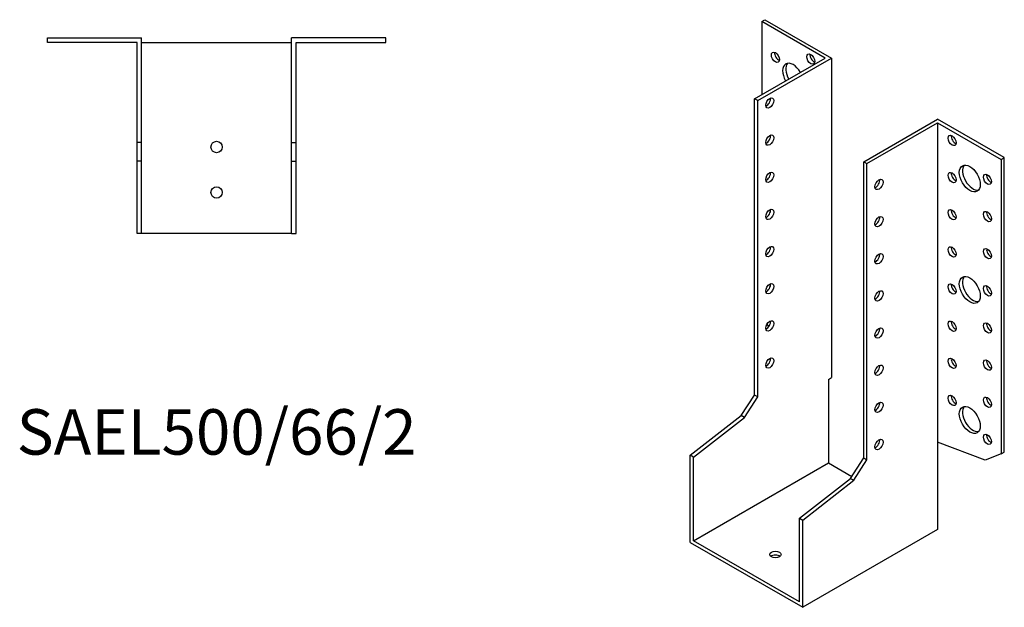
# Model space of a CAD drawing. Units: millimetres. Extents: x 1720 to 2347, y 1020 to 1815.
# Drawn here: x 1913 to 2347, y 1020 to 1279 of the extents above; entities that cross this region are included whole.
import ezdxf

# ---------------------------------------------------------------- set-up
doc = ezdxf.new("R2010")
doc.units = ezdxf.units.MM
doc.layers.add('Part', color=7, linetype='Continuous', lineweight=25)
doc.layers.add('Text', color=7, linetype='Continuous', lineweight=25)
doc.styles.add('EU_style', font='arial.ttf')

msp = doc.modelspace()

# ---------------------------------------------------------------- linework, layer by layer
at = {"layer": 'Part'}
for p, q in [((2239.93, 1277.73), (2241.35, 1278.54)), ((2241.35, 1278.54), (2270.69, 1261.64)), ((2239.93, 1277.73), (2239.93, 1245.56)), ((2267.86, 1261.64), (2239.93, 1277.73)), ((1925.5, 1268.5), (1925.5, 1270.5)), ((1925.5, 1270.5), (1967, 1270.5)), ((1967, 1224.5), (1967, 1270.5)), ((2033, 1224.5), (2033, 1270.5)), ((2074.5, 1270.5), (2033, 1270.5)), ((2074.5, 1268.5), (2074.5, 1270.5)), ((1965, 1268.5), (1925.5, 1268.5)), ((1965, 1224.5), (1965, 1268.5)), ((1967, 1268.5), (2033, 1268.5)), ((2035, 1268.5), (2074.5, 1268.5)), ((2035, 1224.5), (2035, 1268.5)), ((2236.75, 1243.73), (2267.86, 1261.64)), ((2238.16, 1242.91), (2270.69, 1261.64)), ((2270.69, 1261.64), (2270.69, 1121.01)), ((2238.16, 1242.91), (2236.75, 1243.73)), ((2236.75, 1113.32), (2236.75, 1243.73)), ((2238.16, 1112.51), (2238.16, 1242.91)), ((2284.83, 1216.04), (2317.36, 1234.77)), ((2286.25, 1215.22), (2317.36, 1233.14)), ((2346.7, 1217.87), (2317.36, 1234.77)), ((2317.36, 1233.14), (2317.36, 1092.51)), ((2317.36, 1233.14), (2345.29, 1217.06)), ((1967, 1224.5), (1965, 1224.5)), ((1965, 1216.26), (1965, 1224.5)), ((1967, 1216.26), (1967, 1224.5)), ((2033, 1216.26), (2033, 1224.5)), ((2033, 1224.5), (2035, 1224.5)), ((2035, 1216.26), (2035, 1224.5)), ((2345.29, 1217.06), (2346.7, 1217.87)), ((2346.7, 1088.25), (2346.7, 1217.87)), ((1967, 1216.26), (1965, 1216.26)), ((1965, 1184.5), (1965, 1216.26)), ((1967, 1184.5), (1967, 1216.26)), ((2033, 1184.5), (2033, 1216.26)), ((2033, 1216.26), (2035, 1216.26)), ((2035, 1184.5), (2035, 1216.26)), ((2284.83, 1085.63), (2284.83, 1216.04)), ((2284.83, 1216.04), (2286.25, 1215.22)), ((2286.25, 1084.82), (2286.25, 1215.22)), ((2345.29, 1217.06), (2345.29, 1087.44)), ((1967, 1184.5), (1965, 1184.5)), ((2033, 1184.5), (1967, 1184.5)), ((2033, 1184.5), (2035, 1184.5)), ((2242.24, 1144.54), (2242.99, 1143.39)), ((2269.28, 1120.19), (2270.69, 1121.01)), ((2269.28, 1120.19), (2269.28, 1083.42)), ((2230.92, 1104.32), (2236.75, 1113.32)), ((2232.34, 1103.5), (2238.16, 1112.51)), ((2238.16, 1112.51), (2236.75, 1113.32)), ((2208.47, 1086.8), (2230.92, 1104.32)), ((2209.88, 1085.99), (2232.34, 1103.5)), ((2232.34, 1103.5), (2230.92, 1104.32)), ((2338.35, 1084.7), (2317.36, 1092.51)), ((2317.36, 1092.51), (2317.36, 1054.1)), ((2345.29, 1087.44), (2346.7, 1088.25)), ((2209.88, 1085.99), (2208.47, 1086.8)), ((2208.47, 1048.4), (2208.47, 1086.8)), ((2209.88, 1049.22), (2209.88, 1085.99)), ((2279.01, 1076.63), (2284.83, 1085.63)), ((2280.42, 1075.81), (2286.25, 1084.82)), ((2284.83, 1085.63), (2286.25, 1084.82)), ((2345.29, 1087.44), (2338.35, 1084.7)), ((2209.88, 1049.22), (2269.28, 1083.42)), ((2269.28, 1083.42), (2279.57, 1077.49)), ((2256.55, 1059.12), (2279.01, 1076.63)), ((2257.96, 1058.3), (2280.42, 1075.81)), ((2279.01, 1076.63), (2280.42, 1075.81)), ((2256.55, 1022.34), (2256.55, 1059.12)), ((2256.55, 1059.12), (2257.96, 1058.3)), ((2257.96, 1019.89), (2257.96, 1058.3)), ((2317.36, 1054.1), (2257.96, 1019.89)), ((2256.55, 1022.34), (2209.88, 1049.22)), ((2208.47, 1048.4), (2257.96, 1019.89))]:
    msp.add_line(p, q, dxfattribs=at)
for centre in [(2000, 1222.5), (2000, 1202.5)]:
    msp.add_circle(centre, 2.5, dxfattribs=at)
for centre, major_axis, ratio in [((2245.94, 1262), (-1.25, 2.17), 0.578093), ((2261.5, 1261.22), (-1.25, 2.17), 0.578093), ((2243.47, 1241.88), (1.25, 2.17), 0.578093), ((2243.47, 1225.53), (1.25, 2.17), 0.578093), ((2323.72, 1225.39), (-1.25, 2.17), 0.578093), ((2331.5, 1208.64), (-3.24, 5.63), 0.578093), ((2243.47, 1209.18), (1.25, 2.17), 0.578093), ((2323.72, 1209.04), (-1.25, 2.17), 0.578093), ((2339.28, 1208.25), (-1.25, 2.17), 0.578093), ((2291.55, 1206.01), (1.25, 2.17), 0.578093), ((2243.47, 1192.83), (1.25, 2.17), 0.578093), ((2291.55, 1189.66), (1.25, 2.17), 0.578093), ((2323.72, 1192.69), (-1.25, 2.17), 0.578093), ((2339.28, 1191.9), (-1.25, 2.17), 0.578093), ((2243.47, 1176.47), (1.25, 2.17), 0.578093), ((2323.72, 1176.33), (-1.25, 2.17), 0.578093), ((2291.55, 1173.31), (1.25, 2.17), 0.578093), ((2339.28, 1175.55), (-1.25, 2.17), 0.578093), ((2331.5, 1159.59), (-3.24, 5.63), 0.578093), ((2243.47, 1160.12), (1.25, 2.17), 0.578093), ((2323.72, 1159.98), (-1.25, 2.17), 0.578093), ((2339.28, 1159.2), (-1.25, 2.17), 0.578093), ((2291.55, 1156.96), (1.25, 2.17), 0.578093), ((2243.47, 1143.77), (1.25, 2.17), 0.578093), ((2323.72, 1143.63), (-1.25, 2.17), 0.578093), ((2339.28, 1142.85), (-1.25, 2.17), 0.578093), ((2291.55, 1140.61), (1.25, 2.17), 0.578093), ((2243.47, 1127.42), (1.25, 2.17), 0.578093), ((2291.55, 1124.26), (1.25, 2.17), 0.578093), ((2323.72, 1127.28), (-1.25, 2.17), 0.578093), ((2339.28, 1126.5), (-1.25, 2.17), 0.578093), ((2291.55, 1107.91), (1.25, 2.17), 0.578093), ((2323.72, 1110.93), (-1.25, 2.17), 0.578093), ((2339.28, 1110.15), (-1.25, 2.17), 0.578093), ((2331.5, 1102.36), (-3.24, 5.63), 0.578093), ((2291.55, 1091.56), (1.25, 2.17), 0.578093), ((2339.28, 1093.8), (-1.25, 2.17), 0.578093), ((2245.94, 1043.11), (2.5, 0), 0.575862)]:
    msp.add_ellipse(centre, major_axis=major_axis, ratio=ratio, dxfattribs=at)
for centre, major_axis, ratio, start_param, end_param in [((2247.36, 1262.82), (1.25, -2.17), 0.578093, 3.741535, 5.683243), ((2262.91, 1262.03), (1.25, -2.17), 0.578093, 3.741535, 5.683243), ((2253.72, 1253.44), (-3.24, 5.63), 0.578093, 4.720803, 7.845567), ((2255.13, 1254.25), (-3.24, 5.63), 0.578093, 0.218896, 1.562382), ((2242.05, 1242.69), (1.25, 2.17), 0.578093, 3.741535, 5.683243), ((2242.05, 1226.34), (1.25, 2.17), 0.578093, 3.741535, 5.683243), ((2325.14, 1226.2), (1.25, -2.17), 0.578093, 3.741535, 5.683243), ((2332.92, 1209.46), (-3.24, 5.63), 0.578093, 0.218896, 2.922697), ((2242.05, 1209.99), (1.25, 2.17), 0.578093, 3.741535, 5.683243), ((2325.14, 1209.85), (1.25, -2.17), 0.578093, 3.741535, 5.683243), ((2340.69, 1209.07), (1.25, -2.17), 0.578093, 3.741535, 5.683243), ((2290.14, 1206.83), (1.25, 2.17), 0.578093, 3.741535, 5.683243), ((2242.05, 1193.64), (1.25, 2.17), 0.578093, 3.741535, 5.683243), ((2290.14, 1190.48), (1.25, 2.17), 0.578093, 3.741535, 5.683243), ((2325.14, 1193.5), (1.25, -2.17), 0.578093, 3.741535, 5.683243), ((2340.69, 1192.72), (1.25, -2.17), 0.578093, 3.741535, 5.683243), ((2242.05, 1177.29), (1.25, 2.17), 0.578093, 3.741535, 5.683243), ((2290.14, 1174.13), (1.25, 2.17), 0.578093, 3.741535, 5.683243), ((2325.14, 1177.15), (1.25, -2.17), 0.578093, 3.741535, 5.683243), ((2340.69, 1176.37), (1.25, -2.17), 0.578093, 3.741535, 5.683243), ((2242.05, 1160.94), (1.25, 2.17), 0.578093, 3.741535, 5.683243), ((2325.14, 1160.8), (1.25, -2.17), 0.578093, 3.741535, 5.683243), ((2332.92, 1160.41), (-3.24, 5.63), 0.578093, 0.218896, 2.922697), ((2290.14, 1157.78), (1.25, 2.17), 0.578093, 3.741535, 5.683243), ((2340.69, 1160.02), (1.25, -2.17), 0.578093, 3.741535, 5.683243), ((2242.05, 1144.59), (1.25, 2.17), 0.578093, 3.741535, 5.683243), ((2325.14, 1144.45), (1.25, -2.17), 0.578093, 3.741535, 5.683243), ((2340.69, 1143.66), (1.25, -2.17), 0.578093, 3.741535, 5.683243), ((2290.14, 1141.42), (1.25, 2.17), 0.578093, 3.741535, 5.683243), ((2242.05, 1128.24), (1.25, 2.17), 0.578093, 3.741535, 5.683243), ((2325.14, 1128.1), (1.25, -2.17), 0.578093, 3.741535, 5.683243), ((2340.69, 1127.31), (1.25, -2.17), 0.578093, 3.741535, 5.683243), ((2290.14, 1125.07), (1.25, 2.17), 0.578093, 3.741535, 5.683243), ((2290.14, 1108.72), (1.25, 2.17), 0.578093, 3.741535, 5.683243), ((2325.14, 1111.75), (1.25, -2.17), 0.578093, 3.741535, 5.683243), ((2340.69, 1110.96), (1.25, -2.17), 0.578093, 3.741535, 5.683243), ((2332.92, 1103.18), (-3.24, 5.63), 0.578093, 0.218896, 2.922697), ((2290.14, 1092.37), (1.25, 2.17), 0.578093, 3.741535, 5.683243), ((2340.69, 1094.61), (1.25, -2.17), 0.578093, 3.741535, 5.683243), ((2245.94, 1041.47), (-2.5, 0), 0.575862, 3.745517, 5.67926)]:
    msp.add_ellipse(centre, major_axis=major_axis, ratio=ratio, start_param=start_param, end_param=end_param, dxfattribs=at)

# ---------------------------------------------------------------- texts
at = {"layer": 'Text', "insert": (2000, 1094.5), "char_height": 20, "width": 343.6746, "attachment_point": 5, "style": 'EU_style'}
msp.add_mtext('{SAEL500/66/2}', dxfattribs=at)

doc.saveas('drawing.dxf')
